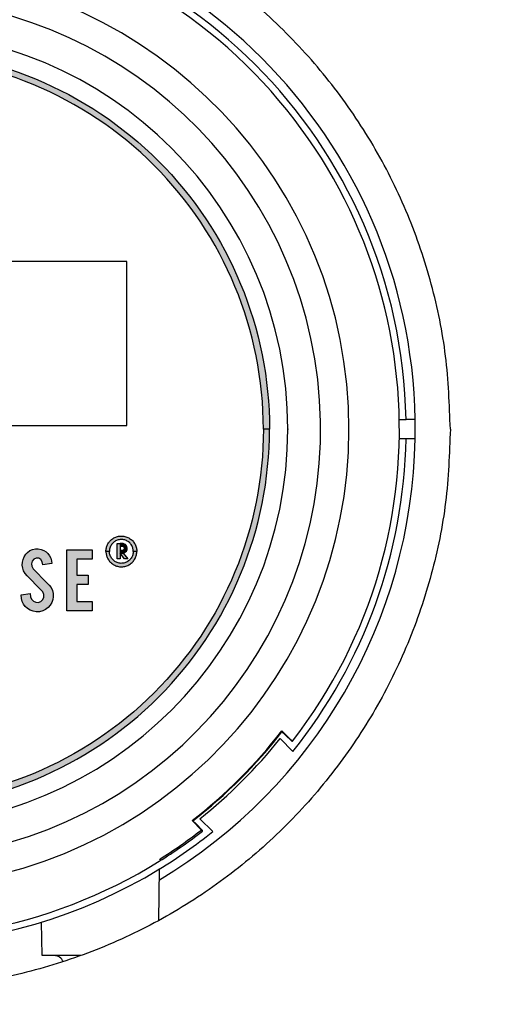
# Model space of a CAD drawing. Units: inches. Extents: x -240.9 to -193.2, y 0 to 31.1.
# Drawn here: x -231.8 to -230.1, y 8.9 to 12.5 of the extents above; entities that cross this region are included whole.
import ezdxf

# ---------------------------------------------------------------- set-up
doc = ezdxf.new("R2010")
doc.units = ezdxf.units.IN
doc.header["$MEASUREMENT"] = 0
doc.layers.get('0').update_dxf_attribs({"color": 90})
for name, color, linetype in [('PART', 3, 'Continuous'), ('PMSBLACKCOM', 90, 'Continuous'), ('PMSRED186CCOM', 10, 'Continuous'), ('TEXT', 7, 'Continuous')]:
    doc.layers.add(name, color=color, linetype=linetype)
doc.layers.add('PMSRED185CCOM', color=10, linetype='Continuous', lineweight=0)

msp = doc.modelspace()

# ---------------------------------------------------------------- hatches: boundary and pattern name
at = {"layer": 'PMSBLACKCOM'}
for points in [[(-231.4519, 10.556), (-231.4518, 10.5597), (-231.4515, 10.5628), (-231.451, 10.5658), (-231.4504, 10.5688), (-231.4497, 10.5716), (-231.4487, 10.5745), (-231.4475, 10.5776), (-231.4462, 10.5804), (-231.4447, 10.5833), (-231.4429, 10.5863), (-231.4409, 10.589), (-231.4387, 10.5918), (-231.4365, 10.5942), (-231.4343, 10.5964), (-231.4318, 10.5987), (-231.429, 10.6008), (-231.4261, 10.6028), (-231.4231, 10.6045), (-231.42, 10.6061), (-231.417, 10.6074), (-231.4138, 10.6086), (-231.4106, 10.6096), (-231.4069, 10.6104), (-231.4031, 10.6109), (-231.3992, 10.6112), (-231.3953, 10.6113), (-231.3914, 10.6111), (-231.3878, 10.6106), (-231.384, 10.6099), (-231.3802, 10.6088), (-231.3767, 10.6076), (-231.3732, 10.6061), (-231.3699, 10.6045), (-231.3668, 10.6026), (-231.3637, 10.6005), (-231.3608, 10.5982), (-231.3582, 10.5958), (-231.3558, 10.5934), (-231.3536, 10.5908), (-231.3514, 10.5879), (-231.3493, 10.5848), (-231.3476, 10.5817), (-231.346, 10.5784), (-231.3445, 10.5748), (-231.3435, 10.5717), (-231.3426, 10.5682), (-231.342, 10.5649), (-231.3415, 10.5616), (-231.3413, 10.5587), (-231.3413, 10.556), (-231.3537, 10.556), (-231.3538, 10.5591), (-231.3542, 10.5624), (-231.3548, 10.5656), (-231.3556, 10.5688), (-231.3568, 10.5718), (-231.358, 10.5746), (-231.3593, 10.5773), (-231.3613, 10.5804), (-231.3632, 10.5829), (-231.3652, 10.5853), (-231.3678, 10.5878), (-231.3704, 10.5899), (-231.3727, 10.5916), (-231.3754, 10.5933), (-231.3781, 10.5947), (-231.3813, 10.5961), (-231.3844, 10.5972), (-231.3878, 10.598), (-231.3911, 10.5986), (-231.3944, 10.5988), (-231.3977, 10.5989), (-231.4012, 10.5986), (-231.4045, 10.5981), (-231.4079, 10.5974), (-231.4111, 10.5964), (-231.4141, 10.5951), (-231.4172, 10.5935), (-231.4201, 10.5918), (-231.4228, 10.5899), (-231.4252, 10.5879), (-231.4277, 10.5855), (-231.4297, 10.5831), (-231.4318, 10.5804), (-231.4338, 10.5773), (-231.4353, 10.5743), (-231.4368, 10.5709), (-231.4379, 10.5676), (-231.4386, 10.5643), (-231.4391, 10.5612), (-231.4394, 10.5584), (-231.4394, 10.556)], [(-231.3921, 10.5499), (-231.3876, 10.5506), (-231.3844, 10.552), (-231.3814, 10.554), (-231.3785, 10.5573), (-231.3763, 10.5613), (-231.3755, 10.5653), (-231.3757, 10.5694), (-231.3766, 10.5737), (-231.3788, 10.5772), (-231.3817, 10.5804), (-231.3853, 10.5824), (-231.3906, 10.5841), (-231.401, 10.5841), (-231.401, 10.5752), (-231.394, 10.5752), (-231.3905, 10.574), (-231.3885, 10.5723), (-231.3871, 10.5701), (-231.3867, 10.5675), (-231.3869, 10.5643), (-231.3884, 10.5617), (-231.3906, 10.5598), (-231.3943, 10.5587), (-231.4009, 10.5587), (-231.401, 10.5499)], [(-231.4519, 10.556), (-231.4518, 10.5523), (-231.4515, 10.5492), (-231.451, 10.5463), (-231.4504, 10.5432), (-231.4497, 10.5405), (-231.4487, 10.5375), (-231.4475, 10.5344), (-231.4462, 10.5317), (-231.4447, 10.5288), (-231.4429, 10.5257), (-231.4409, 10.523), (-231.4387, 10.5202), (-231.4365, 10.5178), (-231.4343, 10.5156), (-231.4318, 10.5133), (-231.429, 10.5112), (-231.4261, 10.5092), (-231.4231, 10.5075), (-231.42, 10.506), (-231.417, 10.5046), (-231.4138, 10.5034), (-231.4106, 10.5025), (-231.4069, 10.5016), (-231.4031, 10.5011), (-231.3992, 10.5008), (-231.3953, 10.5007), (-231.3914, 10.5009), (-231.3878, 10.5014), (-231.384, 10.5022), (-231.3802, 10.5032), (-231.3767, 10.5044), (-231.3732, 10.5059), (-231.3699, 10.5075), (-231.3668, 10.5094), (-231.3637, 10.5115), (-231.3608, 10.5138), (-231.3582, 10.5162), (-231.3558, 10.5186), (-231.3536, 10.5212), (-231.3514, 10.5242), (-231.3493, 10.5272), (-231.3476, 10.5304), (-231.346, 10.5336), (-231.3445, 10.5372), (-231.3435, 10.5403), (-231.3426, 10.5438), (-231.342, 10.5471), (-231.3415, 10.5504), (-231.3413, 10.5533), (-231.3413, 10.556), (-231.3537, 10.556), (-231.3538, 10.5529), (-231.3542, 10.5496), (-231.3548, 10.5464), (-231.3556, 10.5432), (-231.3568, 10.5402), (-231.358, 10.5374), (-231.3593, 10.5347), (-231.3613, 10.5316), (-231.3632, 10.5291), (-231.3652, 10.5267), (-231.3678, 10.5242), (-231.3704, 10.5221), (-231.3727, 10.5204), (-231.3754, 10.5187), (-231.3781, 10.5173), (-231.3813, 10.516), (-231.3844, 10.5149), (-231.3878, 10.514), (-231.3911, 10.5135), (-231.3944, 10.5132), (-231.3977, 10.5131), (-231.4012, 10.5134), (-231.4045, 10.5139), (-231.4079, 10.5147), (-231.4111, 10.5157), (-231.4141, 10.5169), (-231.4172, 10.5185), (-231.4201, 10.5202), (-231.4228, 10.5221), (-231.4252, 10.5242), (-231.4277, 10.5265), (-231.4297, 10.5289), (-231.4318, 10.5316), (-231.4338, 10.5347), (-231.4353, 10.5377), (-231.4368, 10.5412), (-231.4379, 10.5445), (-231.4386, 10.5477), (-231.4391, 10.5508), (-231.4394, 10.5536), (-231.4394, 10.556)]]:
    msp.add_hatch(color=256, dxfattribs=at).paths.add_polyline_path(points)
h = msp.add_hatch(color=256, dxfattribs=at)
h.paths.add_polyline_path([(-231.4006, 10.5499), (-231.3898, 10.5502), (-231.3729, 10.5288), (-231.3848, 10.5288)])
h.paths.add_polyline_path([(-231.401, 10.5841), (-231.401, 10.5288), (-231.412, 10.5288), (-231.412, 10.5841)])
at = {"layer": 'PMSBLACKCOM', "linetype": 'Continuous'}
for points in [[(-231.6789, 10.5082), (-231.6813, 10.5189), (-231.6855, 10.5265), (-231.6932, 10.5311), (-231.7028, 10.5317), (-231.7115, 10.528), (-231.7164, 10.5211), (-231.7189, 10.5117), (-231.7185, 10.5027), (-231.7136, 10.4939), (-231.664, 10.4434), (-231.6561, 10.4346), (-231.6492, 10.4258), (-231.6444, 10.4155), (-231.6418, 10.4044), (-231.6413, 10.3933), (-231.643, 10.3828), (-231.6465, 10.3725), (-231.6524, 10.3624), (-231.6596, 10.3539), (-231.6685, 10.3473), (-231.6789, 10.3423), (-231.6901, 10.3395), (-231.7021, 10.3391), (-231.7138, 10.3409), (-231.7243, 10.3447), (-231.7334, 10.3506), (-231.7415, 10.358), (-231.7477, 10.3666), (-231.7528, 10.3764), (-231.7555, 10.3874), (-231.7561, 10.3994), (-231.7241, 10.4046), (-231.7224, 10.3931), (-231.7191, 10.3839), (-231.7127, 10.3767), (-231.7043, 10.3731), (-231.6949, 10.3729), (-231.6858, 10.3761), (-231.6788, 10.383), (-231.6753, 10.3915), (-231.6751, 10.4015), (-231.6788, 10.4103), (-231.6866, 10.4187), (-231.7346, 10.4677), (-231.7422, 10.4767), (-231.7476, 10.4859), (-231.751, 10.4958), (-231.7526, 10.5066), (-231.7522, 10.5169), (-231.7498, 10.5272), (-231.7458, 10.5368), (-231.74, 10.5458), (-231.7335, 10.5526), (-231.7248, 10.5588), (-231.7154, 10.5628), (-231.7054, 10.5647), (-231.6954, 10.565), (-231.6849, 10.5633), (-231.6756, 10.5595), (-231.667, 10.5543), (-231.6603, 10.5479), (-231.6542, 10.5399), (-231.6502, 10.5314), (-231.6476, 10.5221), (-231.6467, 10.5123)], [(-231.5928, 10.562), (-231.502, 10.562), (-231.502, 10.5286), (-231.5565, 10.5286), (-231.5565, 10.4712), (-231.5163, 10.4712), (-231.5163, 10.4377), (-231.5565, 10.4377), (-231.5565, 10.3755), (-231.502, 10.3755), (-231.502, 10.342), (-231.5928, 10.342)]]:
    msp.add_hatch(color=256, dxfattribs=at).paths.add_polyline_path(points)
at = {"layer": 'PMSRED185CCOM'}
h = msp.add_hatch(color=256, dxfattribs=at)
edge = h.paths.add_edge_path()
edge.add_arc((-232.2264, 10.9953), 1.3398, 360, 450)
edge.add_arc((-232.2264, 10.9953), 1.3398, 90, 180)
edge.add_line((-233.5662, 10.9953), (-233.5882, 10.9953))
edge.add_arc((-232.2264, 10.9953), 1.3618, 90, 180, ccw=False)
edge.add_arc((-232.2264, 10.9953), 1.3618, 0, 90, ccw=False)
edge.add_line((-230.8646, 10.9953), (-230.8866, 10.9953))
h = msp.add_hatch(color=256, dxfattribs=at)
edge = h.paths.add_edge_path()
edge.add_arc((-232.2264, 10.9953), 1.3398, -90, 0, ccw=False)
edge.add_arc((-232.2264, 10.9953), 1.3398, 180, 270, ccw=False)
edge.add_line((-233.5662, 10.9953), (-233.5882, 10.9953))
edge.add_arc((-232.2264, 10.9953), 1.3618, 180, 270)
edge.add_arc((-232.2264, 10.9953), 1.3618, 270, 360)
edge.add_line((-230.8646, 10.9953), (-230.8866, 10.9953))

# ---------------------------------------------------------------- linework, layer by layer
at = {"color": 7, "linetype": 'Continuous', "lineweight": 25}
msp.add_circle((-232.2264, 10.9953), 3.5315, dxfattribs=at)
for radius, start, end in [(3.516, 7.6744, 82.3256), (3.516, 277.6744, 352.3256), (3.563, 305.4372, 345.6042)]:
    msp.add_arc((-232.2264, 10.9953), radius, start, end, dxfattribs=at)
at = {"layer": 'PART'}
for p, q in [((-230.3974, 11.0297), (-230.3743, 11.0297)), ((-230.3413, 11.0297), (-230.3743, 11.0297)), ((-230.3743, 10.9609), (-230.3974, 10.9609)), ((-230.3413, 10.9609), (-230.3743, 10.9609)), ((-230.82, 9.9117), (-230.7863, 9.878)), ((-230.82, 9.9117), (-230.8198, 9.9083)), ((-230.8198, 9.9083), (-230.8088, 9.8974)), ((-230.7806, 9.8373), (-230.8268, 9.8834)), ((-230.7848, 9.8739), (-230.8088, 9.8974)), ((-230.7848, 9.8739), (-230.7824, 9.8741)), ((-231.1091, 9.5552), (-231.1428, 9.5889)), ((-231.1428, 9.5889), (-231.1394, 9.5887)), ((-231.1285, 9.5777), (-231.1394, 9.5887)), ((-231.1145, 9.5956), (-231.0684, 9.5495)), ((-231.1285, 9.5777), (-231.105, 9.5537)), ((-231.1051, 9.5513), (-231.105, 9.5537)), ((-231.2624, 9.23), (-231.2592, 9.4154)), ((-231.6815, 9.1039), (-231.6836, 9.2242)), ((-231.5425, 9.1039), (-231.6815, 9.1039))]:
    msp.add_line(p, q, dxfattribs=at)
msp.add_lwpolyline([(-233.0753, 11.5973), (-233.0753, 11.0085), (-231.3775, 11.0085), (-231.3775, 11.5973)], close=True, dxfattribs=at)
at = {"layer": 'PART', "flags": 128}
for points in [[(-230.7846, 9.8763), (-230.7859, 9.8776), (-230.7863, 9.878)], [(-231.1091, 9.5552), (-231.1082, 9.5543), (-231.1074, 9.5535)]]:
    msp.add_lwpolyline(points, dxfattribs=at)
at = {"layer": 'PART'}
for centre, radius, start, end in [((-232.2264, 10.9953), 1.8854, 1.0447, 88.9553), ((-232.2264, 10.9953), 1.8524, 1.0633, 88.9367), ((-232.2264, 10.9953), 1.8282, 322.1707, 301.9003), ((-232.2264, 10.9953), 1.6472, 275.5841, 264.4159), ((-232.2264, 10.9953), 1.5452, 277.639, 262.361), ((-232.2264, 10.9953), 1.4277, 270, 90), ((-232.2267, 10.9953), 1.8857, 358.9555, 1.0445), ((-232.2264, 10.9953), 1.8524, 181.0633, 301.4745), ((-232.2264, 10.9953), 1.8854, 300.8385, 358.9553), ((-232.2264, 10.9953), 1.8524, 321.3071, 358.9367), ((-232.2264, 10.9953), 1.7754, 307.6136, 322.3864), ((-232.2264, 10.9953), 1.7776, 307.6958, 322.3042), ((-232.2264, 10.9953), 1.7875, 308.4629, 321.5371), ((-230.844, 9.8164), 0.0844, 43.1392, 45.2667), ((-232.2264, 10.9953), 1.8282, 301.9003, 307.8299), ((-232.2264, 10.9953), 1.8227, 302.0122, 307.8061), ((-231.0704, 9.5893), 0.0515, 224.0525, 227.5416), ((-232.2264, 10.9953), 1.8524, 301.4164, 308.6929), ((-231.638, 9.0687), 0.0352, 22.7956, 90)]:
    msp.add_arc(centre, radius, start, end, dxfattribs=at)
msp.add_point((-230.7984, 10.9953), dxfattribs=at)
at = {"layer": 'PMSBLACKCOM'}
for points in [[(-231.4519, 10.556), (-231.4518, 10.5597), (-231.4515, 10.5628), (-231.451, 10.5658), (-231.4504, 10.5688), (-231.4497, 10.5716), (-231.4487, 10.5745), (-231.4475, 10.5776), (-231.4462, 10.5804), (-231.4447, 10.5833), (-231.4429, 10.5863), (-231.4409, 10.589), (-231.4387, 10.5918), (-231.4365, 10.5942), (-231.4343, 10.5964), (-231.4318, 10.5987), (-231.429, 10.6008), (-231.4261, 10.6028), (-231.4231, 10.6045), (-231.42, 10.6061), (-231.417, 10.6074), (-231.4138, 10.6086), (-231.4106, 10.6096), (-231.4069, 10.6104), (-231.4031, 10.6109), (-231.3992, 10.6112), (-231.3953, 10.6113), (-231.3914, 10.6111), (-231.3878, 10.6106), (-231.384, 10.6099), (-231.3802, 10.6088), (-231.3767, 10.6076), (-231.3732, 10.6061), (-231.3699, 10.6045), (-231.3668, 10.6026), (-231.3637, 10.6005), (-231.3608, 10.5982), (-231.3582, 10.5958), (-231.3558, 10.5934), (-231.3536, 10.5908), (-231.3514, 10.5879), (-231.3493, 10.5848), (-231.3476, 10.5817), (-231.346, 10.5784), (-231.3445, 10.5748), (-231.3435, 10.5717), (-231.3426, 10.5682), (-231.342, 10.5649), (-231.3415, 10.5616), (-231.3413, 10.5587), (-231.3413, 10.556), (-231.3537, 10.556), (-231.3538, 10.5591), (-231.3542, 10.5624), (-231.3548, 10.5656), (-231.3556, 10.5688), (-231.3568, 10.5718), (-231.358, 10.5746), (-231.3593, 10.5773), (-231.3613, 10.5804), (-231.3632, 10.5829), (-231.3652, 10.5853), (-231.3678, 10.5878), (-231.3704, 10.5899), (-231.3727, 10.5916), (-231.3754, 10.5933), (-231.3781, 10.5947), (-231.3813, 10.5961), (-231.3844, 10.5972), (-231.3878, 10.598), (-231.3911, 10.5986), (-231.3944, 10.5988), (-231.3977, 10.5989), (-231.4012, 10.5986), (-231.4045, 10.5981), (-231.4079, 10.5974), (-231.4111, 10.5964), (-231.4141, 10.5951), (-231.4172, 10.5935), (-231.4201, 10.5918), (-231.4228, 10.5899), (-231.4252, 10.5879), (-231.4277, 10.5855), (-231.4297, 10.5831), (-231.4318, 10.5804), (-231.4338, 10.5773), (-231.4353, 10.5743), (-231.4368, 10.5709), (-231.4379, 10.5676), (-231.4386, 10.5643), (-231.4391, 10.5612), (-231.4394, 10.5584), (-231.4394, 10.556)], [(-231.401, 10.5841), (-231.401, 10.5288), (-231.412, 10.5288), (-231.412, 10.5841)], [(-231.401, 10.5499), (-231.3921, 10.5499), (-231.3876, 10.5506), (-231.3844, 10.552), (-231.3814, 10.554), (-231.3785, 10.5573), (-231.3763, 10.5613), (-231.3755, 10.5653), (-231.3757, 10.5694), (-231.3766, 10.5737), (-231.3788, 10.5772), (-231.3817, 10.5804), (-231.3853, 10.5824), (-231.3906, 10.5841), (-231.401, 10.5841), (-231.401, 10.5752), (-231.394, 10.5752), (-231.3905, 10.574), (-231.3885, 10.5723), (-231.3871, 10.5701), (-231.3867, 10.5675), (-231.3869, 10.5643), (-231.3884, 10.5617), (-231.3906, 10.5598), (-231.3943, 10.5587), (-231.4009, 10.5587)], [(-231.4519, 10.556), (-231.4518, 10.5523), (-231.4515, 10.5492), (-231.451, 10.5463), (-231.4504, 10.5432), (-231.4497, 10.5405), (-231.4487, 10.5375), (-231.4475, 10.5344), (-231.4462, 10.5317), (-231.4447, 10.5288), (-231.4429, 10.5257), (-231.4409, 10.523), (-231.4387, 10.5202), (-231.4365, 10.5178), (-231.4343, 10.5156), (-231.4318, 10.5133), (-231.429, 10.5112), (-231.4261, 10.5092), (-231.4231, 10.5075), (-231.42, 10.506), (-231.417, 10.5046), (-231.4138, 10.5034), (-231.4106, 10.5025), (-231.4069, 10.5016), (-231.4031, 10.5011), (-231.3992, 10.5008), (-231.3953, 10.5007), (-231.3914, 10.5009), (-231.3878, 10.5014), (-231.384, 10.5022), (-231.3802, 10.5032), (-231.3767, 10.5044), (-231.3732, 10.5059), (-231.3699, 10.5075), (-231.3668, 10.5094), (-231.3637, 10.5115), (-231.3608, 10.5138), (-231.3582, 10.5162), (-231.3558, 10.5186), (-231.3536, 10.5212), (-231.3514, 10.5242), (-231.3493, 10.5272), (-231.3476, 10.5304), (-231.346, 10.5336), (-231.3445, 10.5372), (-231.3435, 10.5403), (-231.3426, 10.5438), (-231.342, 10.5471), (-231.3415, 10.5504), (-231.3413, 10.5533), (-231.3413, 10.556), (-231.3537, 10.556), (-231.3538, 10.5529), (-231.3542, 10.5496), (-231.3548, 10.5464), (-231.3556, 10.5432), (-231.3568, 10.5402), (-231.358, 10.5374), (-231.3593, 10.5347), (-231.3613, 10.5316), (-231.3632, 10.5291), (-231.3652, 10.5267), (-231.3678, 10.5242), (-231.3704, 10.5221), (-231.3727, 10.5204), (-231.3754, 10.5187), (-231.3781, 10.5173), (-231.3813, 10.516), (-231.3844, 10.5149), (-231.3878, 10.514), (-231.3911, 10.5135), (-231.3944, 10.5132), (-231.3977, 10.5131), (-231.4012, 10.5134), (-231.4045, 10.5139), (-231.4079, 10.5147), (-231.4111, 10.5157), (-231.4141, 10.5169), (-231.4172, 10.5185), (-231.4201, 10.5202), (-231.4228, 10.5221), (-231.4252, 10.5242), (-231.4277, 10.5265), (-231.4297, 10.5289), (-231.4318, 10.5316), (-231.4338, 10.5347), (-231.4353, 10.5377), (-231.4368, 10.5412), (-231.4379, 10.5445), (-231.4386, 10.5477), (-231.4391, 10.5508), (-231.4394, 10.5536), (-231.4394, 10.556)], [(-231.4006, 10.5499), (-231.3898, 10.5502), (-231.3729, 10.5288), (-231.3848, 10.5288)]]:
    msp.add_lwpolyline(points, close=True, dxfattribs=at)
at = {"layer": 'PMSBLACKCOM', "linetype": 'Continuous'}
for points in [[(-231.6789, 10.5082), (-231.6813, 10.5189), (-231.6855, 10.5265), (-231.6932, 10.5311), (-231.7028, 10.5317), (-231.7115, 10.528), (-231.7164, 10.5211), (-231.7189, 10.5117), (-231.7185, 10.5027), (-231.7136, 10.4939), (-231.664, 10.4434), (-231.6561, 10.4346), (-231.6492, 10.4258), (-231.6444, 10.4155), (-231.6418, 10.4044), (-231.6413, 10.3933), (-231.643, 10.3828), (-231.6465, 10.3725), (-231.6524, 10.3624), (-231.6596, 10.3539), (-231.6685, 10.3473), (-231.6789, 10.3423), (-231.6901, 10.3395), (-231.7021, 10.3391), (-231.7138, 10.3409), (-231.7243, 10.3447), (-231.7334, 10.3506), (-231.7415, 10.358), (-231.7477, 10.3666), (-231.7528, 10.3764), (-231.7555, 10.3874), (-231.7561, 10.3994), (-231.7241, 10.4046), (-231.7224, 10.3931), (-231.7191, 10.3839), (-231.7127, 10.3767), (-231.7043, 10.3731), (-231.6949, 10.3729), (-231.6858, 10.3761), (-231.6788, 10.383), (-231.6753, 10.3915), (-231.6751, 10.4015), (-231.6788, 10.4103), (-231.6866, 10.4187), (-231.7346, 10.4677), (-231.7422, 10.4767), (-231.7476, 10.4859), (-231.751, 10.4958), (-231.7526, 10.5066), (-231.7522, 10.5169), (-231.7498, 10.5272), (-231.7458, 10.5368), (-231.74, 10.5458), (-231.7335, 10.5526), (-231.7248, 10.5588), (-231.7154, 10.5628), (-231.7054, 10.5647), (-231.6954, 10.565), (-231.6849, 10.5633), (-231.6756, 10.5595), (-231.667, 10.5543), (-231.6603, 10.5479), (-231.6542, 10.5399), (-231.6502, 10.5314), (-231.6476, 10.5221), (-231.6467, 10.5123), (-231.6789, 10.5082)], [(-231.5928, 10.562), (-231.502, 10.562), (-231.502, 10.5286), (-231.5565, 10.5286), (-231.5565, 10.4712), (-231.5163, 10.4712), (-231.5163, 10.4377), (-231.5565, 10.4377), (-231.5565, 10.3755), (-231.502, 10.3755), (-231.502, 10.342), (-231.5928, 10.342), (-231.5928, 10.562)]]:
    msp.add_lwpolyline(points, close=True, dxfattribs=at)
at = {"layer": 'PMSRED186CCOM'}
for points in [[(-230.8866, 10.9953, 0.414214), (-232.2264, 12.3351, 0.414214), (-233.5662, 10.9953), (-233.5882, 10.9953, -0.414214), (-232.2264, 12.3571, -0.414214), (-230.8646, 10.9953)], [(-230.8866, 10.9953, -0.414214), (-232.2264, 9.6555, -0.414214), (-233.5662, 10.9953), (-233.5882, 10.9953, 0.414214), (-232.2264, 9.6335, 0.414214), (-230.8646, 10.9953)]]:
    msp.add_lwpolyline(points, format="xyb", close=True, dxfattribs=at)
at = {"layer": 'TEXT', "linetype": 'Continuous', "lineweight": 25}
for points in [[(-230.2151, 10.9953), (-230.2184, 11.083), (-230.225, 11.2586), (-230.2785, 11.5173), (-230.3628, 11.7672), (-230.4796, 12.0038), (-230.6261, 12.2232), (-230.8001, 12.4216), (-230.9985, 12.5955), (-231.2179, 12.7421), (-231.4545, 12.8589), (-231.7043, 12.9432), (-231.9631, 12.9966), (-232.1386, 13.0033), (-232.2264, 13.0066)], [(-230.2151, 10.9953), (-230.2184, 10.9075), (-230.225, 10.732), (-230.2785, 10.4732), (-230.3628, 10.2234), (-230.4796, 9.9868), (-230.6261, 9.7674), (-230.8001, 9.569), (-230.9985, 9.395), (-231.2179, 9.2485), (-231.4545, 9.1317), (-231.7043, 9.0474), (-231.9631, 8.9939), (-232.1386, 8.9873), (-232.2264, 8.984)]]:
    msp.add_open_spline(points, degree=3, knots=[0, 0, 0, 0, 0.083333, 0.166667, 0.25, 0.333333, 0.416667, 0.5, 0.583333, 0.666667, 0.75, 0.833333, 0.916667, 1, 1, 1, 1], dxfattribs=at)

doc.saveas('drawing.dxf')
